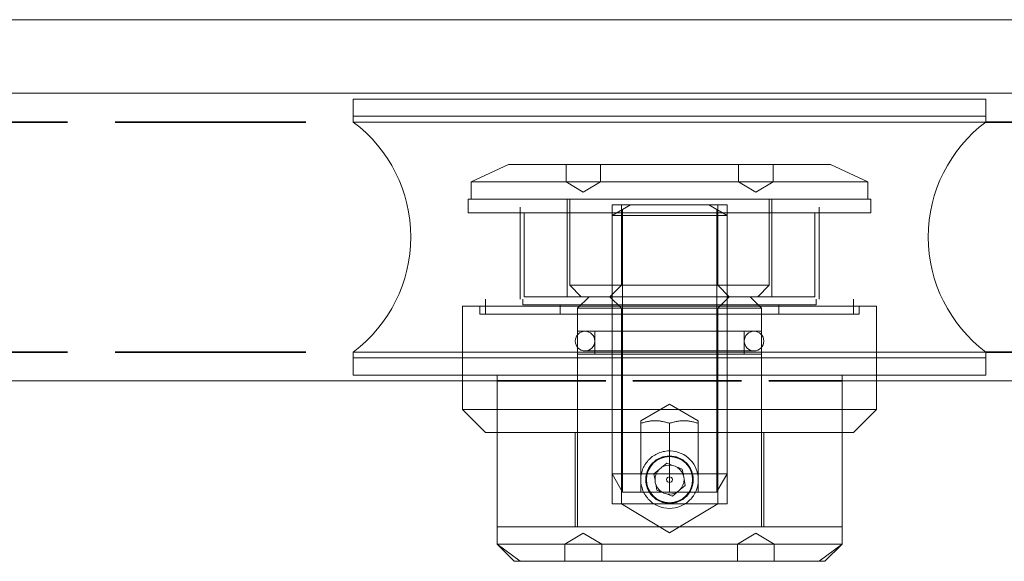
# Model space of a CAD drawing. Units: millimetres. Extents: x 40 to 4716, y 40 to 3324.
# Drawn here: x 1735 to 1820, y 177 to 224 of the extents above; entities that cross this region are included whole.
import ezdxf

# ---------------------------------------------------------------- set-up
doc = ezdxf.new("R2010")
doc.units = ezdxf.units.MM
doc.header["$LTSCALE"] = 4
doc.linetypes.add('DASHED', pattern=[0.2068, 0.1655, -0.0413])
doc.layers.add('Hidden Edges(ISO)', color=7, linetype='DASHED', lineweight=35)
doc.layers.add('Visible Edges(ISO)', color=7, linetype='Continuous', lineweight=18)

msp = doc.modelspace()

# ---------------------------------------------------------------- linework, layer by layer
at = {"layer": 'Hidden Edges(ISO)', "color": 6, "ltscale": 25.041449}
for p, q in [((1038.62, 215.255), (1763.62, 215.255)), ((1038.62, 195.255), (1763.62, 195.255))]:
    msp.add_line(p, q, dxfattribs=at)
at = {"layer": 'Hidden Edges(ISO)', "color": 6, "ltscale": 22.666828}
for p, q in [((1818.62, 215.255), (1941.12, 215.255)), ((1818.62, 195.255), (1941.12, 195.255))]:
    msp.add_line(p, q, dxfattribs=at)
at = {"layer": 'Hidden Edges(ISO)', "color": 5, "linetype": 'Continuous', "lineweight": 18}
for p, q in [((1777.12, 211.555), (1773.87, 210.055)), ((1805.12, 211.555), (1777.12, 211.555)), ((1782.12, 210.055), (1782.12, 211.555)), ((1785.12, 210.055), (1785.12, 211.555)), ((1797.12, 210.055), (1797.12, 211.555)), ((1800.12, 210.055), (1800.12, 211.555)), ((1805.12, 211.555), (1808.37, 210.055)), ((1773.87, 210.055), (1808.37, 210.055)), ((1773.87, 210.055), (1773.87, 208.555)), ((1783.62, 209.153), (1782.12, 210.055)), ((1783.62, 209.153), (1785.12, 210.055)), ((1798.62, 209.153), (1797.12, 210.055)), ((1798.62, 209.153), (1800.12, 210.055)), ((1808.37, 210.055), (1808.37, 208.555)), ((1773.62, 208.555), (1808.62, 208.555)), ((1773.62, 208.555), (1773.62, 207.355)), ((1782.22, 200.055), (1782.22, 208.555)), ((1782.445, 208.555), (1782.445, 201.055)), ((1799.795, 208.555), (1799.795, 201.055)), ((1800.02, 200.055), (1800.02, 208.555)), ((1808.62, 208.555), (1808.62, 207.355)), ((1773.62, 207.355), (1808.62, 207.355)), ((1778.12, 207.855), (1778.12, 199.855)), ((1778.47, 207.355), (1778.47, 200.055)), ((1786.12, 208.055), (1786.12, 200.243)), ((1786.12, 208.055), (1796.12, 208.055)), ((1787.714, 208.055), (1786.12, 207.135)), ((1786.932, 208.055), (1786.932, 201.055)), ((1787.017, 207.652), (1787.017, 183.095)), ((1794.527, 208.055), (1796.12, 207.135)), ((1795.223, 183.095), (1795.223, 207.652)), ((1795.308, 208.055), (1795.308, 201.055)), ((1796.12, 200.243), (1796.12, 208.055)), ((1803.77, 207.355), (1803.77, 200.055)), ((1804.12, 207.855), (1804.12, 199.855)), ((1796.12, 207.135), (1786.12, 207.135)), ((1786.12, 207.135), (1786.12, 184.648)), ((1796.12, 207.135), (1796.12, 184.648)), ((1782.445, 201.055), (1799.795, 201.055)), ((1783.445, 200.055), (1782.445, 201.055)), ((1786.932, 201.055), (1785.932, 200.055)), ((1795.308, 201.055), (1796.308, 200.055)), ((1798.795, 200.055), (1799.795, 201.055)), ((1775.12, 198.555), (1775.12, 199.855)), ((1778.37, 199.355), (1778.37, 199.855)), ((1778.47, 200.055), (1803.77, 200.055)), ((1784.12, 200.055), (1783.12, 199.055)), ((1786.932, 199.055), (1785.932, 200.055)), ((1786.12, 199.867), (1786.12, 182.055)), ((1795.308, 199.055), (1796.308, 200.055)), ((1796.12, 182.055), (1796.12, 199.867)), ((1798.12, 200.055), (1799.12, 199.055)), ((1803.87, 199.355), (1803.87, 199.855)), ((1807.12, 198.555), (1807.12, 199.855)), ((1809.12, 199.255), (1773.12, 199.255)), ((1773.12, 192.755), (1773.12, 199.255)), ((1774.62, 198.555), (1774.62, 199.255)), ((1803.87, 199.355), (1778.37, 199.355)), ((1781.62, 199.355), (1781.62, 198.555)), ((1799.12, 199.055), (1783.12, 199.055)), ((1783.12, 197.055), (1783.12, 199.055)), ((1786.932, 182.055), (1786.932, 199.055)), ((1795.308, 182.055), (1795.308, 199.055)), ((1799.12, 197.055), (1799.12, 199.055)), ((1800.62, 199.355), (1800.62, 198.555)), ((1807.62, 198.555), (1807.62, 199.255)), ((1809.12, 192.755), (1809.12, 199.255)), ((1807.62, 198.555), (1774.62, 198.555)), ((1783.12, 198.555), (1783.12, 188.255)), ((1799.12, 198.555), (1799.12, 188.255)), ((1799.12, 197.055), (1783.12, 197.055)), ((1784.62, 197.055), (1784.62, 195.055)), ((1797.62, 197.055), (1797.62, 195.055)), ((1783.77, 195.355), (1798.47, 195.355)), ((1783.12, 195.055), (1799.12, 195.055)), ((1783.12, 180.055), (1783.12, 195.055)), ((1799.12, 180.055), (1799.12, 195.055)), ((1776.12, 190.255), (1806.12, 190.255)), ((1791.12, 190.721), (1788.62, 189.278)), ((1791.12, 190.721), (1793.62, 189.278)), ((1788.62, 189.055), (1788.62, 183.055)), ((1791.12, 189.055), (1791.12, 183.055)), ((1793.62, 183.055), (1793.62, 189.055)), ((1782.92, 180.055), (1782.92, 188.255)), ((1799.32, 180.055), (1799.32, 188.255)), ((1789.766, 184.653), (1790.184, 185.002)), ((1790.456, 185.229), (1790.875, 185.577)), ((1790.875, 185.577), (1791.386, 185.389)), ((1791.718, 185.267), (1792.229, 185.079)), ((1792.229, 185.079), (1792.322, 184.542)), ((1786.12, 184.648), (1796.12, 184.648)), ((1787.041, 183.055), (1786.12, 184.648)), ((1789.858, 184.117), (1789.766, 184.653)), ((1792.382, 184.193), (1792.475, 183.656)), ((1795.2, 183.055), (1796.12, 184.648)), ((1790.011, 183.231), (1789.919, 183.767)), ((1790.522, 183.043), (1790.011, 183.231)), ((1792.475, 183.656), (1792.057, 183.308)), ((1795.2, 183.055), (1787.041, 183.055)), ((1791.366, 182.732), (1790.855, 182.92)), ((1791.784, 183.081), (1791.366, 182.732)), ((1796.12, 182.055), (1786.12, 182.055)), ((1791.12, 179.538), (1786.932, 182.055)), ((1791.12, 179.538), (1795.308, 182.055)), ((1806.12, 180.055), (1776.12, 180.055)), ((1783.62, 179.516), (1782.02, 178.555)), ((1783.62, 179.516), (1785.22, 178.555)), ((1798.62, 179.516), (1797.02, 178.555)), ((1798.62, 179.516), (1800.22, 178.555)), ((1778.12, 177.055), (1776.12, 178.555)), ((1782.02, 178.555), (1782.02, 177.055)), ((1785.22, 178.555), (1785.22, 177.055)), ((1797.02, 178.555), (1797.02, 177.055)), ((1800.22, 178.555), (1800.22, 177.055)), ((1804.12, 177.055), (1806.12, 178.555))]:
    msp.add_line(p, q, dxfattribs=at)
at = {"layer": 'Hidden Edges(ISO)', "color": 6, "ltscale": 14.278216}
msp.add_line((1776.12, 192.755), (1806.12, 192.755), dxfattribs=at)
at = {"layer": 'Hidden Edges(ISO)', "color": 5, "linetype": 'Continuous', "lineweight": 18}
for radius in [2.009, 1.262, 0.25]:
    msp.add_circle((1791.12, 184.155), radius, dxfattribs=at)
for centre, radius, start, end in [((1783.77, 196.205), 0.85, 90, 270), ((1783.77, 196.205), 0.85, 270, 90), ((1798.47, 196.205), 0.85, 90, 270), ((1798.47, 196.205), 0.85, 270, 90), ((1791.12, 184.155), 2.021, 229.79552, 139.79552), ((1791.12, 184.155), 2.5, 10, 100)]:
    msp.add_arc(centre, radius, start, end, dxfattribs=at)
for points, weights in [([(1791.12, 189.055), (1789.87, 189.471), (1788.62, 189.055)], [1, 1.15470053838, 1]), ([(1788.62, 189.055), (1788.62, 189.278), (1788.62, 189.278)], [1, 1.07735026919, 1.07735026919]), ([(1793.62, 189.055), (1792.37, 189.471), (1791.12, 189.055)], [1, 1.15470053838, 1]), ([(1793.62, 189.278), (1793.62, 189.278), (1793.62, 189.055)], [1.07735026919, 1.07735026919, 1])]:
    msp.add_rational_spline(points, weights, degree=2, dxfattribs=at)
for points, knots in [([(1790.686, 186.617), (1790.508, 186.585), (1790.33, 186.534), (1789.853, 186.335), (1789.573, 186.143), (1789.132, 185.702), (1788.94, 185.422), (1788.684, 184.807), (1788.62, 184.471), (1788.62, 184.155)], [1.1805606, 1.1805606, 1.1805606, 1.1805606, 1.2327354, 1.2327354, 1.3275473, 1.3275473, 1.4223894, 1.4223894, 1.5172315, 1.5172315, 1.5172315, 1.5172315]), ([(1789.053, 184.155), (1789.053, 184.415), (1789.106, 184.693), (1789.317, 185.202), (1789.476, 185.433), (1789.842, 185.799), (1790.073, 185.958), (1790.582, 186.169), (1790.86, 186.222), (1791.381, 186.222), (1791.658, 186.169), (1792.167, 185.958), (1792.399, 185.799), (1792.765, 185.433), (1792.924, 185.202), (1793.135, 184.693), (1793.187, 184.415), (1793.187, 183.894), (1793.135, 183.617), (1792.924, 183.108), (1792.765, 182.876), (1792.399, 182.51), (1792.167, 182.351), (1791.658, 182.14), (1791.381, 182.088), (1790.86, 182.088), (1790.582, 182.14), (1790.073, 182.351), (1789.842, 182.51), (1789.476, 182.876), (1789.317, 183.108), (1789.106, 183.617), (1789.053, 183.894), (1789.053, 184.155)], [0, 0, 0, 0, 0.078232, 0.078232, 0.156463, 0.156463, 0.234683, 0.234683, 0.312904, 0.312904, 0.391124, 0.391124, 0.469344, 0.469344, 0.547576, 0.547576, 0.625808, 0.625808, 0.704039, 0.704039, 0.782271, 0.782271, 0.860491, 0.860491, 0.938711, 0.938711, 1.016932, 1.016932, 1.095152, 1.095152, 1.173384, 1.173384, 1.251615, 1.251615, 1.251615, 1.251615]), ([(1788.62, 184.155), (1788.62, 183.839), (1788.684, 183.503), (1788.94, 182.888), (1789.132, 182.608), (1789.573, 182.166), (1789.853, 181.974), (1790.469, 181.718), (1790.804, 181.655), (1791.436, 181.655), (1791.772, 181.718), (1792.388, 181.974), (1792.667, 182.166), (1793.109, 182.608), (1793.301, 182.888), (1793.557, 183.503), (1793.62, 183.839), (1793.62, 184.297), (1793.608, 184.443), (1793.582, 184.589)], [0, 0, 0, 0, 0.0948421, 0.0948421, 0.1896842, 0.1896842, 0.284496, 0.284496, 0.3793079, 0.3793079, 0.4741197, 0.4741197, 0.5689316, 0.5689316, 0.6637737, 0.6637737, 0.7586157, 0.7586157, 0.8012599, 0.8012599, 0.8012599, 0.8012599])]:
    msp.add_open_spline(points, degree=3, knots=knots, dxfattribs=at)
at = {"layer": 'Visible Edges(ISO)'}
msp.add_line((615.12, 224.155), (3115.12, 224.155), dxfattribs=at)
at = {"layer": 'Visible Edges(ISO)', "color": 6}
for p, q in [((1454.97, 217.755), (1834.77, 217.755)), ((1454.97, 192.755), (1776.12, 192.755)), ((1806.12, 192.755), (1834.77, 192.755))]:
    msp.add_line(p, q, dxfattribs=at)
at = {"layer": 'Visible Edges(ISO)', "color": 5, "linetype": 'Continuous', "lineweight": 18}
for p, q in [((1763.62, 217.255), (1818.62, 217.255)), ((1763.62, 215.755), (1763.62, 217.255)), ((1818.62, 215.755), (1818.62, 217.255)), ((1818.62, 215.755), (1763.62, 215.755)), ((1763.62, 215.255), (1763.62, 215.755)), ((1763.62, 215.755), (1818.62, 215.755)), ((1818.62, 215.255), (1763.62, 215.255)), ((1818.62, 215.255), (1818.62, 215.755)), ((1818.62, 195.255), (1763.62, 195.255)), ((1763.62, 194.755), (1763.62, 195.255)), ((1818.62, 194.755), (1818.62, 195.255)), ((1818.62, 194.755), (1763.62, 194.755)), ((1818.62, 194.755), (1763.62, 194.755)), ((1763.62, 194.755), (1763.62, 193.255)), ((1818.62, 194.755), (1818.62, 193.255)), ((1818.62, 193.255), (1763.62, 193.255)), ((1773.12, 190.255), (1773.12, 192.755)), ((1776.12, 193.255), (1776.12, 188.255)), ((1806.12, 193.255), (1806.12, 188.255)), ((1809.12, 190.255), (1809.12, 192.755)), ((1773.12, 190.255), (1776.12, 190.255)), ((1775.12, 188.255), (1773.12, 190.255)), ((1806.12, 190.255), (1809.12, 190.255)), ((1807.12, 188.255), (1809.12, 190.255)), ((1776.12, 188.255), (1775.12, 188.255)), ((1806.12, 188.255), (1776.12, 188.255)), ((1806.12, 188.255), (1776.12, 188.255)), ((1776.12, 188.255), (1776.12, 180.055)), ((1806.12, 188.255), (1806.12, 180.055)), ((1807.12, 188.255), (1806.12, 188.255)), ((1776.12, 180.055), (1776.12, 178.555)), ((1806.12, 180.055), (1806.12, 178.555)), ((1776.12, 178.555), (1806.12, 178.555)), ((1777.62, 177.055), (1776.12, 178.555)), ((1804.62, 177.055), (1806.12, 178.555)), ((1804.62, 177.055), (1777.62, 177.055))]:
    msp.add_line(p, q, dxfattribs=at)
for centre, start, end in [((1756.12, 205.255), 306.8699, 53.1301), ((1826.12, 205.255), 126.8699, 233.1301)]:
    msp.add_arc(centre, 12.5, start, end, dxfattribs=at)

doc.saveas('drawing.dxf')
